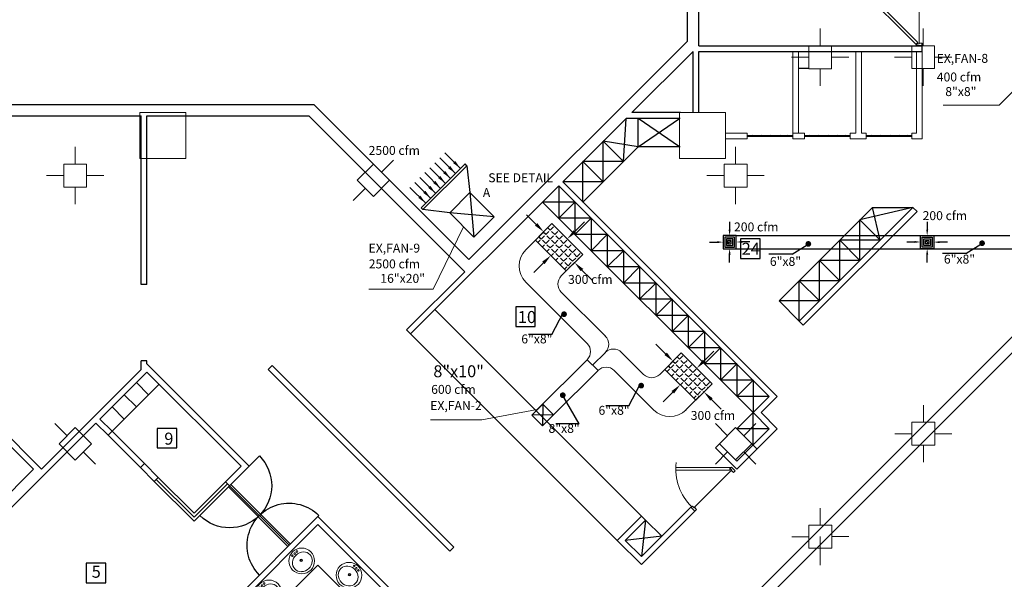
# Model space of a CAD drawing. Units: inches. Extents: x 1557 to 4546, y -197 to 498.
# Drawn here: x 1941 to 1958, y 219 to 228 of the extents above; entities that cross this region are included whole.
import ezdxf

# ---------------------------------------------------------------- set-up
doc = ezdxf.new("R2010")
doc.units = ezdxf.units.IN
doc.header["$LTSCALE"] = 0.03
doc.header["$MEASUREMENT"] = 0
for name, color, linetype in [('2', 250, 'Continuous'), ('A-Door-G', 230, 'Continuous'), ('A-Finishing Thin0_G', 146, 'Continuous'), ('A-Furniture-G', 252, 'Continuous'), ('A-Sanitary-Fixture-G', 161, 'Continuous'), ('A-Window-G', 210, 'Continuous'), ('c', 3, 'Continuous'), ('mobleman', 4, 'Continuous'), ('PATH', 3, 'Continuous'), ('setoon gozari', 1, 'Continuous'), ('TEX MEC', 4, 'Continuous')]:
    doc.layers.add(name, color=color, linetype=linetype)
doc.layers.add('A-Wall -Thin-G', color=7, linetype='Continuous', lineweight=18, true_color=0x147652)
doc.layers.add('A-Wall-Thick 2-G', color=7, linetype='Continuous', lineweight=25, true_color=0x3b6587)
for name, color, linetype, lineweight in [('faz', 3, 'Continuous', 5), ('FURN', 252, 'Continuous', 15), ('KATEB', 7, 'Continuous', 13), ('mecanical', 221, 'Continuous', 30)]:
    doc.layers.add(name, color=color, linetype=linetype, lineweight=lineweight)
doc.styles.add('ROMANC', font='romanc.shx', dxfattribs={"height": 2})
doc.styles.get("Standard").update_dxf_attribs({"font": 'arial.ttf'})

# ---------------------------------------------------------------- blocks, each defined once
blk = doc.blocks.new('eeee')
at = {"color": 8}
blk.add_line((-0.057, -0.057), (0.057, 0.057), dxfattribs=at)
at = {"layer": 'PATH', "color": 1}
for p, q in [((0, 0.705), (0, 0.408)), ((-0.705, 0), (-0.408, 0)), ((0.712, 0.012), (0.415, 0.007)), ((0, -0.705), (0, -0.408))]:
    blk.add_line(p, q, dxfattribs=at)
at = {"layer": 'PATH', "color": 1, "linetype": 'ByBlock'}
for points in [[(-0.035, 0.434), (0.034, 0.435), (0.002, 0.229)], [(-0.434, -0.035), (-0.435, 0.034), (-0.229, 0.002)], [(0.442, -0.027), (0.441, 0.041), (0.236, 0.005)], [(-0.035, -0.434), (0.034, -0.435), (0.002, -0.229)]]:
    blk.add_solid(points, dxfattribs=at)
at = {"layer": 'TEX MEC'}
for points in [[(-0.229, -0.229), (0.229, -0.229), (0.229, 0.229), (-0.229, 0.229)], [(-0.171, -0.171), (0.171, -0.171), (0.171, 0.171), (-0.171, 0.171)], [(-0.114, -0.114), (0.114, -0.114), (0.114, 0.114), (-0.114, 0.114)], [(-0.057, -0.057), (0.057, -0.057), (0.057, 0.057), (-0.057, 0.057)]]:
    blk.add_lwpolyline(points, close=True, dxfattribs=at)
blk = doc.blocks.new('_Dot')
at = {"color": 0, "linetype": 'ByBlock', "const_width": 0.5}
blk.add_lwpolyline([(-0.25, 0, 1), (0.25, 0, 1)], format="xyb", close=True, dxfattribs=at)
blk = doc.blocks.new('sfdwfw')
at = {"layer": 'FURN', "color": 8, "linetype": 'Continuous'}
for p, q in [((195.906, -26.114), (195.858, -26.114)), ((195.858, -26.114), (195.858, -26.21)), ((195.858, -26.21), (195.893, -26.21)), ((195.904, -26.116), (195.86, -26.116)), ((195.86, -26.116), (195.86, -26.208)), ((195.86, -26.208), (195.891, -26.208)), ((195.891, -26.208), (195.891, -26.166)), ((195.891, -26.166), (195.904, -26.166)), ((195.893, -26.21), (195.893, -26.168)), ((195.893, -26.168), (195.906, -26.168)), ((195.904, -26.166), (195.904, -26.116)), ((195.906, -26.168), (195.906, -26.114)), ((196.495, -26.534), (196.837, -26.191)), ((196.883, -26.215), (196.53, -26.569)), ((196.837, -26.191), (196.867, -26.221)), ((196.85, -26.168), (196.85, -26.114)), ((196.85, -26.114), (196.898, -26.114)), ((196.862, -26.168), (196.85, -26.168)), ((196.852, -26.166), (196.852, -26.116)), ((196.852, -26.116), (196.896, -26.116)), ((196.864, -26.166), (196.852, -26.166)), ((196.862, -26.21), (196.862, -26.168)), ((196.898, -26.21), (196.862, -26.21)), ((196.864, -26.208), (196.864, -26.166)), ((196.896, -26.208), (196.864, -26.208)), ((196.867, -26.221), (196.878, -26.21)), ((196.878, -26.21), (196.883, -26.215)), ((196.896, -26.116), (196.896, -26.208)), ((196.898, -26.114), (196.898, -26.21)), ((196.141, -26.887), (196.495, -26.534)), ((196.53, -26.569), (196.176, -26.922))]:
    blk.add_line(p, q, dxfattribs=at)
at = {"layer": 'FURN', "color": 8}
blk.add_line((196.85, -26.168), (195.906, -26.168), dxfattribs=at)
blk.add_arc((196.848, -26.219), 0.973, 179.4389, 231.4144, dxfattribs=at)
blk = doc.blocks.new('RUSHY02')
at = {"color": 8, "linetype": 'Continuous', "lineweight": 0}
for centre, radius in [((-0.001, 0.178), 0.225), ((0, 0.165), 0.021), ((0, 0.165), 0.014), ((-0.052, 0.001), 0.014), ((0, 0), 0.014), ((0.054, 0), 0.014)]:
    blk.add_circle(centre, radius, dxfattribs=at)
for centre, radius, start, end in [((0, 0.163), 0.197, 48.1695, 131.8305), ((-0.031, 0.198), 0.151, 131.8305, 228.1695), ((0.031, 0.198), 0.151, 311.8305, 48.1695), ((0, 0.232), 0.197, 228.1695, 311.8305)]:
    blk.add_arc(centre, radius, start, end, dxfattribs=at)
blk = doc.blocks.new('t4e5t4w')
at = {"layer": 'A-Door-G', "color": 8}
for p, q in [((-1105.499, -269.338), (-1105.482, -269.32)), ((-1104.983, -270.901), (-1106.023, -269.861)), ((-1104.962, -270.88), (-1106.002, -269.84)), ((-1104.941, -270.859), (-1105.98, -269.819)), ((-1104.621, -270.539), (-1104.442, -270.36))]:
    blk.add_line(p, q, dxfattribs=at)
for centre, start, end in [((-1106.002, -269.84), 225, 45), ((-1104.962, -270.88), 45, 225)]:
    blk.add_arc(centre, 0.735, start, end, dxfattribs=at)
blk = doc.blocks.new('rrtf')
at = {"layer": 'setoon gozari', "color": 8, "lineweight": 0, "ltscale": 0.5, "extrusion": (0, 0, -1), "elevation": -0.107}
for points in [[(-1083.6, -327.721), (-1082.8, -327.721), (-1082.8, -328.521), (-1083.6, -328.521)], [(-1083.6, -337.146), (-1082.8, -337.146), (-1082.8, -337.946), (-1083.6, -337.946)]]:
    blk.add_lwpolyline(points, close=True, dxfattribs=at)
blk = doc.blocks.new('wt5tw4e')
at = {"layer": 'setoon gozari', "color": 8, "lineweight": 0, "ltscale": 0.5}
for p, q in [((-1222.309, -297.402), (-1222.309, -297.102)), ((-1222.309, -297.102), (-1222.309, -297.402)), ((-1222.509, -297.402), (-1222.109, -297.402)), ((-1222.509, -297.802), (-1222.509, -297.402)), ((-1222.109, -297.402), (-1222.109, -297.802)), ((-1222.509, -297.602), (-1222.809, -297.602)), ((-1222.809, -297.602), (-1222.509, -297.602)), ((-1222.109, -297.602), (-1221.809, -297.602)), ((-1222.109, -297.802), (-1222.509, -297.802)), ((-1222.309, -297.802), (-1222.309, -298.102))]:
    blk.add_line(p, q, dxfattribs=at)
blk = doc.blocks.new('5y5y4y5')
at = {"layer": 'setoon gozari', "color": 8, "lineweight": 0, "ltscale": 0.5}
for p, q in [((-970.665, -218.142), (-970.665, -217.842)), ((-970.465, -218.142), (-970.865, -218.142)), ((-970.865, -218.142), (-970.865, -218.542)), ((-970.465, -218.542), (-970.465, -218.142)), ((-970.865, -218.342), (-971.165, -218.342)), ((-970.465, -218.342), (-970.165, -218.342)), ((-970.165, -218.342), (-970.465, -218.342)), ((-970.865, -218.542), (-970.465, -218.542)), ((-970.665, -218.542), (-970.665, -218.842)), ((-970.665, -218.842), (-970.665, -218.542)), ((-983.676, -220.21, 0), (-983.676, -219.91, 0)), ((-972.141, -220.209), (-972.141, -219.909)), ((-983.476, -220.21, 0), (-983.876, -220.21, 0)), ((-983.876, -220.21, 0), (-983.876, -220.61, 0)), ((-983.476, -220.61, 0), (-983.476, -220.21, 0)), ((-978.609, -220.351), (-978.821, -220.139)), ((-978.468, -220.21), (-978.751, -220.492)), ((-978.185, -220.492), (-978.468, -220.21)), ((-978.326, -220.351), (-978.114, -220.139)), ((-971.941, -220.209), (-972.341, -220.209)), ((-972.341, -220.209), (-972.341, -220.609)), ((-971.941, -220.609), (-971.941, -220.209)), ((-983.876, -220.41, 0), (-984.176, -220.41, 0)), ((-983.476, -220.41, 0), (-983.176, -220.41, 0)), ((-972.341, -220.409), (-972.641, -220.409)), ((-971.941, -220.409), (-971.641, -220.409)), ((-971.641, -220.409), (-971.941, -220.409)), ((-971.641, -220.409), (-971.941, -220.409)), ((-983.876, -220.61, 0), (-983.476, -220.61, 0)), ((-983.676, -220.61, 0), (-983.676, -220.91, 0)), ((-978.751, -220.492), (-978.468, -220.775)), ((-978.468, -220.775), (-978.185, -220.492)), ((-972.341, -220.609), (-971.941, -220.609)), ((-972.141, -220.909), (-972.141, -220.609)), ((-978.609, -220.634), (-978.821, -220.846)), ((-978.326, -220.634), (-978.114, -220.846)), ((-983.817, -224.953), (-984.029, -224.741)), ((-983.534, -224.953), (-983.322, -224.741)), ((-972.282, -224.952), (-972.495, -224.74)), ((-972, -224.952), (-971.787, -224.74)), ((-983.675, -224.811), (-983.958, -225.094)), ((-983.393, -225.094), (-983.675, -224.811)), ((-972.141, -224.811), (-972.424, -225.094)), ((-971.858, -225.094), (-972.141, -224.811)), ((-983.958, -225.094), (-983.675, -225.377)), ((-983.675, -225.377), (-983.393, -225.094)), ((-972.424, -225.094), (-972.141, -225.376)), ((-972.141, -225.376), (-971.858, -225.094)), ((-983.817, -225.236), (-984.029, -225.448)), ((-983.534, -225.236), (-983.322, -225.448)), ((-972.282, -225.235), (-972.495, -225.447)), ((-972, -225.235), (-971.787, -225.447)), ((-970.663, -226.516), (-970.663, -226.216)), ((-970.463, -226.516), (-970.863, -226.516)), ((-970.863, -226.516), (-970.863, -226.916)), ((-970.463, -226.916), (-970.463, -226.516)), ((-970.862, -226.717), (-971.162, -226.717)), ((-970.663, -226.716), (-970.663, -227.016)), ((-970.463, -226.716), (-970.163, -226.716)), ((-970.163, -226.716), (-970.463, -226.716)), ((-970.863, -226.916), (-970.463, -226.916)), ((-970.663, -226.916), (-970.663, -227.216)), ((-970.663, -227.216), (-970.663, -226.916))]:
    blk.add_line(p, q, dxfattribs=at)
at = {"layer": 'setoon gozari', "color": 8, "lineweight": 0, "ltscale": 20}
blk.add_lwpolyline([(-970.863, -226.858), (-970.862, -226.858), (-970.862, -226.916), (-970.863, -226.916)], close=True, dxfattribs=at)
at = {"layer": 'setoon gozari', "color": 8, "linetype": 'Continuous', "lineweight": 5, "xscale": -1, "rotation": 270.0034695512365}
blk.add_blockref('wt5tw4e', (-671.338, 1003.986), dxfattribs=at)
at = {"layer": 'setoon gozari', "color": 8, "linetype": 'Continuous', "lineweight": 5}
blk.add_blockref('wt5tw4e', (253.447, 72.685), dxfattribs=at)
blk = doc.blocks.new('1st')
at = {"layer": '2', "color": 8}
for p, q in [((2636.475, 164.092), (2637.275, 164.093)), ((2636.475, 164.082), (2637.275, 164.083)), ((2637.478, 164.093), (2638.278, 164.093)), ((2637.478, 164.083), (2638.278, 164.083)), ((2638.555, 164.093), (2639.355, 164.093)), ((2638.555, 164.083), (2639.355, 164.083))]:
    blk.add_line(p, q, dxfattribs=at)
for points in [[(2637.275, 164.093), (2637.262, 164.087), (2637.234, 164.076), (2637.185, 164.102), (2637.126, 164.072), (2637.054, 164.104), (2636.975, 164.072), (2636.888, 164.103), (2636.806, 164.072), (2636.722, 164.102), (2636.645, 164.072), (2636.569, 164.101), (2636.515, 164.081), (2636.484, 164.082), (2636.475, 164.083)], [(2638.278, 164.093), (2638.265, 164.087), (2638.237, 164.076), (2638.188, 164.102), (2638.129, 164.072), (2638.057, 164.104), (2637.978, 164.072), (2637.891, 164.103), (2637.809, 164.072), (2637.725, 164.103), (2637.648, 164.072), (2637.572, 164.101), (2637.518, 164.081), (2637.487, 164.082), (2637.478, 164.083)], [(2639.355, 164.093), (2639.342, 164.087), (2639.314, 164.076), (2639.265, 164.102), (2639.206, 164.072), (2639.134, 164.104), (2639.055, 164.072), (2638.968, 164.103), (2638.886, 164.072), (2638.802, 164.103), (2638.725, 164.072), (2638.65, 164.101), (2638.595, 164.081), (2638.564, 164.082), (2638.555, 164.083)]]:
    blk.add_open_spline(points, degree=3, knots=[0, 0, 0, 0, 0.0403416, 0.0879673, 0.1497368, 0.2200868, 0.3072605, 0.3873459, 0.4827914, 0.5545586, 0.6425556, 0.7151289, 0.7827167, 0.8084716, 0.8084716, 0.8084716, 0.8084716], dxfattribs=at)
at = {"layer": 'A-Door-G', "color": 8}
for p, q in [((2625.951, 158.364), (2625.385, 158.93)), ((2625.88, 158.294), (2625.315, 158.859))]:
    blk.add_line(p, q, dxfattribs=at)
at = {"layer": 'A-Finishing Thin0_G', "color": 8}
for p, q in [((2628.18, 160.079), (2628.11, 160.009)), ((2631.286, 156.833), (2628.11, 160.009)), ((2631.356, 156.904), (2628.18, 160.079)), ((2631.356, 156.904), (2631.286, 156.833))]:
    blk.add_line(p, q, dxfattribs=at)
at = {"layer": 'A-Furniture-G', "color": 8}
for p, q in [((2634.317, 163.639), (2634.365, 164.394, 2.89)), ((2634.572, 163.894, 2.89), (2635.297, 164.394, 2.89)), ((2635.297, 163.894, 2.89), (2634.572, 164.394, 2.89)), ((2634.572, 163.894, 2.89), (2634.572, 164.394, 2.89)), ((2633.61, 162.932), (2634.572, 163.894)), ((2633.963, 163.993), (2634.317, 163.639)), ((2634.572, 163.894, 2.89), (2633.963, 163.993)), ((2633.963, 163.286), (2633.963, 163.993)), ((2635.31, 163.894, 2.89), (2634.572, 163.894, 2.89)), ((2633.61, 163.639), (2633.963, 163.286)), ((2634.317, 163.639), (2633.61, 163.639)), ((2633.61, 162.932), (2633.61, 163.639)), ((2633.186, 163.215), (2633.186, 162.649)), ((2633.963, 163.286), (2633.256, 163.285)), ((2633.468, 162.932), (2632.903, 162.932)), ((2636.58, 159.255), (2632.903, 162.932)), ((2633.468, 162.932), (2633.186, 162.649)), ((2633.468, 162.932), (2633.468, 162.366)), ((2637.034, 161.205), (2638.666, 162.837)), ((2639.373, 162.837), (2638.448, 162.619)), ((2638.666, 162.837), (2639.373, 162.837)), ((2638.802, 162.266), (2638.666, 162.837)), ((2633.751, 162.649), (2633.186, 162.649)), ((2633.751, 162.649), (2633.468, 162.366)), ((2633.751, 162.649), (2633.751, 162.083)), ((2638.448, 162.619), (2638.802, 162.266)), ((2638.448, 161.912), (2638.448, 162.619)), ((2634.034, 162.366), (2633.468, 162.366)), ((2634.034, 162.366), (2633.751, 162.083)), ((2634.034, 162.366), (2634.034, 161.801)), ((2638.095, 162.266), (2638.448, 161.912)), ((2638.095, 161.559), (2638.095, 162.266)), ((2638.802, 162.266), (2638.095, 162.266)), ((2634.317, 162.083), (2633.751, 162.083)), ((2634.317, 162.083), (2634.034, 161.801)), ((2634.317, 162.083), (2634.317, 161.518)), ((2637.741, 161.912), (2638.095, 161.559)), ((2637.741, 161.205), (2637.741, 161.912)), ((2638.448, 161.912), (2637.741, 161.912)), ((2634.6, 161.801), (2634.034, 161.801)), ((2634.6, 161.801), (2634.317, 161.518)), ((2634.6, 161.801), (2634.6, 161.235)), ((2634.883, 161.518), (2634.317, 161.518)), ((2634.883, 161.518), (2634.6, 161.235)), ((2634.883, 161.518), (2634.883, 160.952)), ((2637.388, 161.559), (2637.741, 161.205)), ((2637.388, 160.852), (2637.388, 161.559)), ((2638.095, 161.559), (2637.388, 161.559)), ((2635.166, 161.235), (2634.6, 161.235)), ((2635.166, 161.235), (2634.883, 160.952)), ((2635.166, 161.235), (2635.166, 160.669)), ((2637.034, 161.205), (2637.388, 160.852)), ((2637.741, 161.205), (2637.034, 161.205)), ((2634.631, 157.448), (2631.025, 161.054)), ((2635.448, 160.952), (2634.883, 160.952)), ((2635.448, 160.952), (2635.166, 160.669)), ((2635.448, 160.952), (2635.448, 160.386)), ((2634.207, 157.023), (2630.6, 160.629)), ((2635.731, 160.669), (2635.166, 160.669)), ((2635.731, 160.669), (2635.448, 160.386)), ((2635.731, 160.669), (2635.731, 160.104)), ((2636.014, 160.386), (2635.448, 160.386)), ((2636.014, 160.386), (2635.731, 160.104)), ((2636.014, 160.386), (2636.014, 159.821)), ((2636.297, 160.104), (2635.731, 160.104)), ((2636.297, 160.104), (2636.014, 159.821)), ((2636.297, 160.104), (2636.297, 159.538)), ((2625.81, 159.779), (2626.022, 159.567)), ((2636.58, 159.821), (2636.014, 159.821)), ((2636.58, 159.821), (2636.297, 159.538)), ((2636.58, 159.821), (2636.58, 159.255)), ((2625.385, 158.93), (2626.206, 159.751)), ((2625.597, 159.567), (2625.81, 159.354)), ((2636.863, 159.538), (2636.297, 159.538)), ((2625.385, 159.354), (2625.598, 159.142)), ((2636.58, 158.689), (2636.58, 159.255)), ((2636.863, 158.972), (2636.297, 158.972)), ((2634.702, 157.377), (2634.631, 156.741)), ((2634.985, 157.094), (2634.702, 157.377)), ((2634.985, 157.094), (2634.348, 157.023))]:
    blk.add_line(p, q, dxfattribs=at)
at = {"layer": 'A-Sanitary-Fixture-G', "color": 8}
for p in [(2627.779, 155.39), (2630.29, 155.284)]:
    blk.add_line(p, (2628.981, 156.592), dxfattribs=at)
at = {"layer": 'A-Wall -Thin-G', "color": 8}
for p, q in [((2637.275, 164.037), (2637.275, 165.563)), ((2637.375, 164.137), (2637.375, 165.563)), ((2638.375, 164.137), (2638.375, 165.563)), ((2638.475, 164.137), (2638.475, 165.563)), ((2639.433, 165.563), (2639.433, 164.137)), ((2639.533, 165.563), (2639.533, 164.037)), ((2636.097, 164.137), (2636.475, 164.137)), ((2636.475, 164.037), (2636.475, 164.137)), ((2637.275, 164.137), (2637.478, 164.137)), ((2637.478, 164.037), (2637.478, 164.137)), ((2638.278, 164.137), (2638.375, 164.137)), ((2638.278, 164.037), (2638.278, 164.137)), ((2638.475, 164.137), (2638.555, 164.137)), ((2638.555, 164.037), (2638.555, 164.137)), ((2639.355, 164.137), (2639.433, 164.137)), ((2639.355, 164.037), (2639.355, 164.137)), ((2636.097, 164.037), (2636.475, 164.037)), ((2637.275, 164.037), (2637.478, 164.037)), ((2638.278, 164.037), (2638.555, 164.037)), ((2639.355, 164.037), (2639.533, 164.037))]:
    blk.add_line(p, q, dxfattribs=at)
at = {"layer": 'A-Wall-Thick 2-G', "color": 8}
for p, q in [((2635.433, 165.745), (2635.433, 170.708)), ((2635.633, 165.662), (2635.633, 169.956)), ((2631.616, 161.928), (2635.433, 165.745)), ((2635.633, 165.662), (2639.533, 165.663)), ((2639.433, 165.663), (2639.433, 165.679)), ((2639.533, 165.563), (2639.533, 165.663)), ((2634.465, 164.494), (2635.533, 165.562)), ((2635.533, 164.494), (2635.533, 165.562)), ((2635.633, 165.562), (2639.533, 165.563)), ((2635.633, 164.494), (2635.633, 165.562)), ((2637.551, 165.263), (2637.375, 165.263)), ((2619.228, 164.636), (2628.907, 164.637)), ((2628.907, 164.637), (2631.616, 161.928)), ((2619.028, 164.436), (2625.894, 164.437)), ((2625.894, 161.492), (2625.894, 164.437)), ((2625.994, 164.437), (2628.824, 164.437)), ((2625.994, 161.492), (2625.994, 164.437)), ((2628.824, 164.437), (2631.545, 161.716)), ((2635.312, 164.494, 2.89), (2634.465, 164.494, 2.89)), ((2633.256, 163.285), (2634.365, 164.394)), ((2635.31, 164.394, 2.89), (2634.365, 164.394, 2.89)), ((2630.6, 160.629), (2633.186, 163.215)), ((2633.186, 163.215), (2636.863, 159.538)), ((2633.256, 163.285), (2637.004, 159.538)), ((2643.265, 162.742), (2633.473, 152.949)), ((2637.388, 160.852), (2639.373, 162.837)), ((2637.458, 160.781), (2639.444, 162.767)), ((2639.444, 162.767), (2639.373, 162.837)), ((2643.407, 162.6), (2633.614, 152.808)), ((2631.545, 161.716), (2630.53, 160.7)), ((2625.994, 161.492), (2625.894, 161.492)), ((2637.458, 160.781), (2637.388, 160.852)), ((2630.53, 160.7), (2630.6, 160.629)), ((2625.994, 160.159), (2625.894, 160.159)), ((2625.894, 160.005), (2625.894, 160.159)), ((2625.994, 160.105), (2625.994, 160.159)), ((2627.78, 158.319), (2625.994, 160.105)), ((2624.156, 158.266), (2625.894, 160.005)), ((2625.173, 159.142), (2625.994, 159.963)), ((2627.639, 158.319), (2625.994, 159.963)), ((2624.156, 158.266), (2622.537, 159.885)), ((2636.863, 159.538), (2636.297, 158.972)), ((2637.004, 159.538), (2636.721, 159.255)), ((2636.863, 158.972), (2636.58, 159.255)), ((2637.004, 158.972), (2636.721, 159.255)), ((2619.628, 153.597), (2625.103, 159.072)), ((2623.166, 159.114), (2624.014, 158.266)), ((2625.103, 159.072), (2625.315, 158.859)), ((2625.173, 159.142), (2625.385, 158.93)), ((2625.385, 158.93), (2625.315, 158.859)), ((2636.863, 158.972), (2636.297, 158.407)), ((2637.004, 158.972), (2636.297, 158.265)), ((2636.417, 158.852), (2636.651, 158.619)), ((2635.993, 158.711), (2635.922, 158.64)), ((2635.922, 158.64), (2636.297, 158.265)), ((2635.993, 158.711), (2636.297, 158.407)), ((2622.388, 156.639), (2624.014, 158.266)), ((2625.88, 158.294), (2625.951, 158.364)), ((2625.88, 158.294), (2626.121, 158.054)), ((2625.951, 158.364), (2626.191, 158.124)), ((2627.368, 158.048), (2627.639, 158.319)), ((2627.78, 158.319), (2627.439, 157.977)), ((2626.191, 158.124), (2626.121, 158.054)), ((2627.439, 157.977), (2627.368, 158.048)), ((2635.493, 157.602), (2634.631, 156.741)), ((2635.563, 157.531), (2634.631, 156.599)), ((2635.493, 157.602), (2635.563, 157.531)), ((2626.436, 154.894), (2628.981, 157.44)), ((2633.473, 152.949), (2628.981, 157.44)), ((2634.207, 157.023), (2634.631, 157.448)), ((2634.348, 157.023), (2634.702, 157.377)), ((2634.631, 157.448), (2634.702, 157.377)), ((2626.507, 154.824), (2628.981, 157.299)), ((2630.643, 155.637), (2628.981, 157.299)), ((2634.207, 157.023), (2634.631, 156.599)), ((2634.631, 156.741), (2634.348, 157.023))]:
    blk.add_line(p, q, dxfattribs=at)
at = {"layer": 'A-Window-G', "color": 8}
for p, q in [((2626.121, 158.054), (2626.818, 157.356)), ((2626.156, 158.089), (2626.818, 157.427)), ((2626.191, 158.124), (2626.818, 157.498)), ((2627.368, 158.048), (2626.818, 157.498)), ((2627.404, 158.013), (2626.818, 157.427)), ((2627.439, 157.977), (2626.818, 157.356))]:
    blk.add_line(p, q, dxfattribs=at)
at = {"layer": 'mobleman', "color": 8, "ltscale": 0.5}
for points in [[(2636.704, 162.288), (2636.361, 162.288), (2636.361, 161.945), (2636.704, 161.945)], [(2632.778, 161.103), (2632.435, 161.103), (2632.435, 160.76), (2632.778, 160.76)], [(2626.518, 158.98), (2626.176, 158.98), (2626.176, 158.637), (2626.518, 158.637)], [(2625.276, 156.626), (2624.933, 156.626), (2624.933, 156.283), (2625.276, 156.283)]]:
    blk.add_lwpolyline(points, close=True, dxfattribs=at)
at = {"layer": 'A-Door-G', "color": 8}
for p, xscale, yscale, zscale, rotation in [((2664.632, 354.996), 0.9615753517488845, 0.9615753517488845, 0.9615753517488845, 270.0034695512376), ((2520.157, 6.598), -0.9615753517488813, 0.9615753517488814, 0.9615753517488814, 225.0034695512425)]:
    blk.add_blockref('sfdwfw', p, dxfattribs=dict(at, xscale=xscale, yscale=yscale, zscale=zscale, rotation=rotation))
at = {"layer": 'A-Door-G', "color": 8, "lineweight": 0, "xscale": -1, "rotation": 270.0034695512365}
blk.add_blockref('t4e5t4w', (2898.252, 1262.956), dxfattribs=at)
at = {"layer": 'A-Sanitary-Fixture-G', "color": 8}
for p, rotation in [((2628.575, 156.793), 223.2639994136089), ((2629.653, 156.537), 133.2639994136089), ((2628.003, 156.234), 223.2639994136089)]:
    blk.add_blockref('RUSHY02', p, dxfattribs=dict(at, rotation=rotation))
at = {"layer": 'A-Wall-Thick 2-G', "color": 8}
blk.add_blockref('5y5y4y5', (3608.417, 383.804), dxfattribs=at)
at = {"layer": 'setoon gozari', "color": 8, "xscale": -1, "rotation": 270}
blk.add_blockref('rrtf', (2963.818, -919.106, 2.783), dxfattribs=at)
at = {"layer": 'mobleman', "color": 8, "ltscale": 0.5, "attachment_point": 1}
for s, insert, char_height in [('24', (2636.382, 162.222), 0.2104), ('10', (2632.472, 161.029), 0.2104), ('9', (2626.298, 158.905), 0.21), ('5', (2625.03, 156.581), 0.21)]:
    blk.add_mtext_dynamic_manual_height_columns(s, width=0.75297, gutter_width=1, heights=[0], dxfattribs=dict(at, insert=insert, char_height=char_height))
blk = doc.blocks.new('30DAR16')
at = {"layer": 'c'}
h = blk.add_hatch(dxfattribs=at)
h.set_pattern_fill('ANGLE', color=2, scale=0.4, style=0)
h.set_pattern_definition([(0, (0, 0), (0, 0.11), [0.08, -0.03]), (90, (0, 0), (-0.11, 0), [0.08, -0.03])])
h.paths.add_polyline_path([(470.849, 32.318), (470.849, 32.725), (470.087, 32.725), (470.087, 32.318)])
blk.add_lwpolyline([(470.087, 32.318), (470.849, 32.318), (470.849, 32.725), (470.087, 32.725)], close=True, dxfattribs=at)
at = {"layer": 'PATH', "color": 1}
for p, q in [((470.468, 33.148), (470.468, 32.884)), ((469.663, 32.522), (469.927, 32.521)), ((471.272, 32.522), (471.008, 32.521)), ((470.468, 31.895), (470.468, 32.159))]:
    blk.add_line(p, q, dxfattribs=at)
at = {"layer": 'PATH', "color": 1, "linetype": 'ByBlock'}
for points in [[(470.499, 32.908), (470.438, 32.908), (470.468, 32.725)], [(469.904, 32.491), (469.903, 32.552), (470.087, 32.522)], [(471.032, 32.491), (471.032, 32.552), (470.849, 32.522)], [(470.499, 32.135), (470.438, 32.135), (470.468, 32.318)]]:
    blk.add_solid(points, dxfattribs=at)

msp = doc.modelspace()

# ---------------------------------------------------------------- linework, layer by layer
at = {"color": 1, "lineweight": -3}
for p, q in [((1948.249, 225.974), (1948.523, 225.699)), ((1948.337, 226.062), (1948.612, 225.787)), ((1948.075, 225.801), (1948.35, 225.526)), ((1948.162, 225.888), (1948.437, 225.613)), ((1947.902, 225.628), (1948.177, 225.353)), ((1947.989, 225.715), (1948.264, 225.44)), ((1947.729, 225.455), (1948.004, 225.18)), ((1947.816, 225.542), (1948.091, 225.267))]:
    msp.add_line(p, q, dxfattribs=at)
at = {"color": 4, "lineweight": -3}
for p, q in [((1947.925, 225.1), (1948.691, 225.866)), ((1948.724, 225.834), (1947.957, 225.068)), ((1948.724, 225.834), (1948.691, 225.866)), ((1947.957, 225.068), (1947.925, 225.1))]:
    msp.add_line(p, q, dxfattribs=at)
at = {"color": 30, "lineweight": -3}
for p, q in [((1954.405, 224.292, 1.064), (1953.998, 224.292, 1.064)), ((1954.405, 224.292, 1.064), (1953.998, 224.292, 1.064)), ((1957.439, 224.304, 1.064), (1957.032, 224.304, 1.064)), ((1957.439, 224.304, 1.064), (1957.032, 224.304, 1.064)), ((1950.206, 222.887, 1.064), (1949.8, 222.887, 1.064)), ((1950.206, 222.887, 1.064), (1949.8, 222.887, 1.064)), ((1951.554, 221.64, 1.064), (1951.148, 221.64, 1.064)), ((1951.554, 221.64, 1.064), (1951.148, 221.64, 1.064)), ((1950.683, 221.325, 1.064), (1950.276, 221.325, 1.064)), ((1950.683, 221.325, 1.064), (1950.276, 221.325, 1.064))]:
    msp.add_line(p, q, dxfattribs=at)
at = {"color": 30, "lineweight": -3, "elevation": 1.064}
for points in [[(1954.405, 224.292), (1954.405, 224.292), (1954.712, 224.484)], [(1957.439, 224.304), (1957.439, 224.304), (1957.746, 224.496)], [(1950.206, 222.887), (1950.206, 222.887), (1950.404, 223.265)], [(1951.554, 221.64), (1951.554, 221.64), (1951.752, 222.019)], [(1950.683, 221.325), (1950.683, 221.325), (1950.382, 221.851)]]:
    msp.add_lwpolyline(points, dxfattribs=at)
at = {"color": 1, "lineweight": -3}
for points in [[(1948.394, 225.793), (1948.431, 225.831), (1948.525, 225.701)], [(1948.519, 225.919), (1948.482, 225.882), (1948.612, 225.787)], [(1948.22, 225.62), (1948.257, 225.658), (1948.352, 225.528)], [(1948.307, 225.707), (1948.344, 225.744), (1948.438, 225.614)], [(1948.085, 225.485), (1948.047, 225.448), (1948.177, 225.353)], [(1948.172, 225.571), (1948.134, 225.534), (1948.264, 225.44)], [(1947.912, 225.312), (1947.874, 225.275), (1948.004, 225.18)], [(1947.999, 225.398), (1947.961, 225.361), (1948.091, 225.267)]]:
    msp.add_solid(points, dxfattribs=at)
at = {"layer": 'faz', "color": 221, "linetype": 'ByBlock'}
msp.add_line((1950.049, 221.671), (1950.238, 221.482), dxfattribs=at)
at = {"layer": 'mecanical', "lineweight": 0, "ltscale": 0.5}
for p, q in [((1958.37, 227.243), (1958.021, 226.894)), ((1958.021, 226.894), (1957.044, 226.894)), ((1948.667, 224.77), (1948.136, 223.676)), ((1950.208, 224.825, -1.064), (1949.752, 224.367, -1.064)), ((1950.748, 224.287, -1.064), (1950.372, 223.91, -1.064)), ((1950.825, 222.73, -1.064), (1949.752, 223.802, -1.064)), ((1948.136, 223.676), (1947.013, 223.676)), ((1951.142, 222.857, -1.064), (1950.372, 223.627, -1.064)), ((1950.919, 222.352, -1.064), (1951.142, 222.575, -1.064)), ((1951.81, 222.189, -1.064), (1951.424, 222.575, -1.064)), ((1952.468, 222.565, -1.064), (1952.092, 222.189, -1.064)), ((1949.953, 221.575, -1.064), (1950.825, 222.447, -1.064)), ((1950.825, 222.447, -1.064), (1951.014, 222.258, -1.064)), ((1950.238, 221.482, -1.064), (1951.014, 222.258, -1.064)), ((1951.985, 221.57, -1.064), (1951.297, 222.258, -1.064)), ((1953.007, 222.027, -1.064), (1952.55, 221.57, -1.064)), ((1949.954, 221.575), (1948.986, 221.394)), ((1948.986, 221.394), (1948.089, 221.394))]:
    msp.add_line(p, q, dxfattribs=at)
at = {"layer": 'mecanical', "color": 221, "linetype": 'ByBlock', "lineweight": -3}
for p, q in [((1948.724, 225.834), (1948.777, 225.368)), ((1948.777, 225.368), (1948.847, 224.59)), ((1948.423, 225.014), (1947.957, 225.068)), ((1949.201, 224.944), (1948.423, 225.014)), ((1953.426, 224.614), (1958.206, 224.614)), ((1953.426, 224.386), (1958.435, 224.386)), ((1950.049, 221.671), (1950.047, 221.291)), ((1950.238, 221.482), (1949.858, 221.48))]:
    msp.add_line(p, q, dxfattribs=at)
for points in [[(1948.847, 224.59), (1948.423, 225.014), (1948.777, 225.368), (1949.201, 224.944)], [(1949.858, 221.48), (1950.049, 221.671), (1950.238, 221.482), (1950.047, 221.291)]]:
    msp.add_lwpolyline(points, close=True, dxfattribs=at)
at = {"layer": 'mecanical', "lineweight": 0, "ltscale": 0.5}
for centre, radius, start, end in [((1950.035, 224.085, -1.064), 0.4, 135.0708, 225), ((1950.513, 223.768, -1.064), 0.2, 135.0708, 225), ((1950.683, 222.588, -1.064), 0.2, 315, 45), ((1951, 222.716, -1.064), 0.2, 315, 45), ((1951.283, 222.433, -1.064), 0.2, 45, 135), ((1951.155, 222.117, -1.064), 0.2, 45, 135), ((1951.951, 222.331, -1.064), 0.2, 225, 315), ((1952.268, 221.853, -1.064), 0.4, 225, 315)]:
    msp.add_arc(centre, radius, start, end, dxfattribs=at)

# ---------------------------------------------------------------- block references
at = {"color": 9, "lineweight": -3, "xscale": 0.5000000000000001, "yscale": 0.5000000000000001, "zscale": 0.5000000000000001, "rotation": 359.9999999997313}
msp.add_blockref('eeee', (1953.312, 224.5), dxfattribs=at)
at = {"color": 9, "lineweight": -3, "extrusion": (0, 0, -1), "xscale": 0.5000000000000001, "yscale": 0.5000000000000001, "zscale": -0.5000000000000001, "rotation": 359.9999999997427}
msp.add_blockref('eeee', (-1956.763, 224.5), dxfattribs=at)
at = {"color": 30, "lineweight": -3}
for p, xscale, yscale, zscale, rotation in [((1954.687, 224.469), 0.1, 0.1, 0.1, 20.77970468935339), ((1957.721, 224.481), 0.1, 0.1, 0.1, 20.77970468935339), ((1950.42, 223.241), 0.09999999999999999, 0.09999999999999999, 0.09999999999999999, 110.7797046893591), ((1951.768, 221.994), 0.1, 0.1, 0.1, 110.7797046893591), ((1950.398, 221.826), 0.1, 0.1, 0.1, 110.7797046893591)]:
    msp.add_blockref('_Dot', p, dxfattribs=dict(at, xscale=xscale, yscale=yscale, zscale=zscale, rotation=rotation))
at = {"layer": 'c', "xscale": -1, "rotation": 315.0707756867782}
for p in [(2260.448, -130.873, -1.064), (2262.708, -133.132, -1.064)]:
    msp.add_blockref('30DAR16', p, dxfattribs=at)
at = {"layer": 'mecanical', "lineweight": 0}
msp.add_blockref('1st', (-682.859, 62.268), dxfattribs=at)

# ---------------------------------------------------------------- texts
at = {"layer": 'KATEB', "color": 30, "lineweight": -3, "style": 'ROMANC'}
for s, rotation, p in [('EX,FAN-8', 360, (1956.928, 227.632, -1.064)), ('EX,FAN-9', 360, (1947.007, 224.318, -1.064)), ('EX,FAN-2', 0, (1948.084, 221.567, -1.064))]:
    msp.add_text(s, height=0.156, rotation=rotation, dxfattribs=at).set_placement(p)
for s, p in [('400 cfm', (1956.93, 227.307)), ('2500 cfm', (1947.008, 226.024)), ('200 cfm', (1956.683, 224.885)), ('200 cfm', (1953.389, 224.688)), ('2500 cfm', (1947.01, 224.042)), ('300 cfm', (1950.491, 223.771)), ('600 cfm', (1948.1, 221.85)), ('300 cfm', (1952.633, 221.395))]:
    msp.add_text(s, height=0.156, dxfattribs=at).set_placement(p)
for s, insert, char_height, width, attachment_point in [('8"x8"', (1957.079, 227.208), 0.156, 1.26816, 1), ('  SEE DETAIL A ', (1949.002, 225.703), 0.156, 1.30576, 1), ('6"x8"', (1954.56, 224.037, 1.064), 0.156, 1.26816, 9), ('6"x8"', (1957.599, 224.077, 1.064), 0.156, 1.26816, 9), ('16"x20"', (1947.992, 223.741, 2.127), 0.156, 1.26816, 9), ('6"x8"', (1950.218, 222.683, 1.064), 0.156, 1.26816, 9), ('8"x10"', (1948.138, 222.349), 0.208, 1.26816, 1), ('6"x8"', (1951.566, 221.436, 1.064), 0.156, 1.26816, 9), ('8"x8"', (1950.694, 221.12, 1.064), 0.156, 1.26816, 9)]:
    msp.add_mtext(s, dxfattribs=dict(at, insert=insert, char_height=char_height, width=width, attachment_point=attachment_point))

doc.saveas('drawing.dxf')
